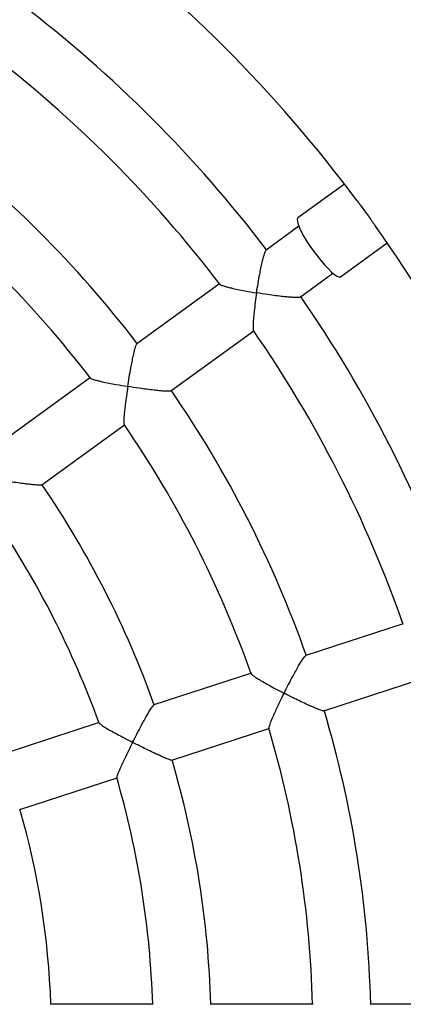
# Model space of a CAD drawing. Units: millimetres. Extents: x 1.3 to 52.4, y 2.8 to 40.5.
# Drawn here: x 5.8 to 5.9, y 6.1 to 6.5 of the extents above; entities that cross this region are included whole.
import ezdxf

# ---------------------------------------------------------------- set-up
doc = ezdxf.new("R2010")
doc.units = ezdxf.units.MM

msp = doc.modelspace()

# ---------------------------------------------------------------- linework, layer by layer
at = {"color": 7, "linetype": 'Continuous', "lineweight": 25}
for p, q in [((5.921616295569268, 6.420393078986534), (5.905567653957054, 6.408733058338544)), ((5.905904293750039, 6.405887471521026), (5.894637270958411, 6.397701500298902)), ((5.920262285264366, 6.388507633479171), (5.93631092687658, 6.40016765412716)), ((5.90639913410554, 6.381525634533874), (5.917659998795886, 6.389707131633525)), ((5.878626330637593, 6.386068871242472), (5.850154473729208, 6.365382856347246)), ((5.861918690528473, 6.349208700610591), (5.890382035683442, 6.369888531354972)), ((5.834251156191465, 6.353828419819703), (5.805664570333614, 6.333059049463497)), ((5.817429891070369, 6.316885695784376), (5.845871946047043, 6.337550058308797)), ((5.941764097187349, 6.269045557652896), (5.908293421995118, 6.258170276036725)), ((5.889597950972673, 6.252095749271181), (5.85599240381129, 6.241176645095763)), ((5.914483768048918, 6.239152396911336), (5.94794443707485, 6.250024427326991)), ((5.837240611038254, 6.235083818284125), (5.803680235467374, 6.224179391248173)), ((5.862184047621531, 6.222159187637003), (5.895619688541866, 6.233023085928192)), ((5.809871580592957, 6.205161836740884), (5.843433579905387, 6.216066791362448)), ((5.855746991620113, 6.138239129854323), (5.820459524476037, 6.138239129854323)), ((5.910798756722747, 6.138239129854324), (5.875463793357781, 6.138239129854324)), ((5.965649488851571, 6.138239129854325), (5.930456338267179, 6.138239129854324))]:
    msp.add_line(p, q, dxfattribs=at)
at = {"color": 7, "linetype": 'Continuous', "lineweight": 25, "flags": 128}
for points in [[(5.905567653957054, 6.408733058338544), (5.905494143494325, 6.408665728123355), (5.905334792044894, 6.408217083626214), (5.905393508502835, 6.407492358457681), (5.90566860370256, 6.40651240164135), (5.906152163656038, 6.405305404750626), (5.906830277223822, 6.40390609088848), (5.907683436313206, 6.402354715767002), (5.908687097090529, 6.400695909623854), (5.90981238606259, 6.398977393291597), (5.91102693071447, 6.397248605356213)], [(5.91102693071447, 6.397248605356213), (5.912295790807853, 6.395559279899005), (5.913582463548058, 6.393958015737631), (5.914849933702987, 6.392490878326602), (5.916061738463963, 6.391200074538022), (5.917183016414337, 6.390122738446724), (5.918181510428985, 6.389289863050558), (5.919028495653057, 6.388725408658258), (5.91969960586376, 6.388445613594991), (5.92017553444222, 6.388458527055304), (5.920262285264366, 6.388507633479171)]]:
    msp.add_lwpolyline(points, dxfattribs=at)
at = {"color": 7, "linetype": 'Continuous', "lineweight": 25}
for radius, start, end in [(0.6000000000000009, 294.0314714840919, 65.96852851590874), (0.4800000000000008, 36.65079421849503, 53.34842679731563), (0.4450000000000005, 37.28765399724641, 52.73354421791099), (0.4250000000000014, 37.32210906573494, 52.67437169425457), (0.3900000000000011, 37.44642102501748, 52.5532112157127), (0.3700000000000007, 37.52481151446428, 52.47566030898868), (0.480000000000001, 18.65798931926504, 35.34792625028304), (0.4450000000000008, 19.28765399724631, 34.73361008444191), (0.4250000000000009, 19.32182069497086, 34.67408063915363), (0.3900000000000008, 19.44670267061394, 34.55320247259956), (0.3700000000000007, 19.5246793545609, 34.47559606567445), (0.335000000000001, 19.69101022324397, 34.31350150090293), (0.3150000000000008, 19.79848417448038, 34.2073897918388), (0.3900000000000008, 1.446459548702212, 16.55325605746877), (0.370000000000001, 1.524538992831691, 16.47549895860032), (0.3350000000000009, 1.691318151252261, 16.31333612685825), (0.3150000000000014, 1.798097879506048, 16.20741356770314), (0.2800000000000014, 2.031724131815852, 15.97989934494196)]:
    msp.add_arc((5.540767152198232, 6.12823912985432), radius, start, end, dxfattribs=at)
for points, knots in [([(5.925866082053649, 6.41476886209348), (5.926148300828757, 6.414390106034243), (5.926803620251572, 6.413510624497161), (5.927934505351391, 6.411990334926511), (5.929166763469899, 6.410307378964868), (5.93038433003787, 6.408615556283789), (5.931428351421697, 6.407142796184624), (5.932035597802816, 6.406285695302974), (5.932281219298929, 6.405939011638126)], [0, 0, 0, 0, 0.1387929536962548, 0.3222808910277067, 0.5113552810165939, 0.6904755856869511, 0.8748023008599727, 1, 1, 1, 1]), ([(5.891375621520756, 6.382971093496002), (5.89137661218111, 6.38297762925749), (5.891536665364219, 6.384033560713499), (5.891881135579215, 6.386190196093643), (5.892387249122725, 6.389046871177198), (5.892866213616291, 6.391494506108692), (5.893366111743529, 6.393819075296816), (5.893902036238635, 6.395923099343436), (5.894388057388343, 6.397384737583389), (5.894587236167991, 6.397551210644996), (5.894665457767719, 6.397616588037174)], [0, 0, 0, 0, 0.001061234874523388, 0.1714553519787294, 0.3468425418577442, 0.4651257028259636, 0.5861416845181451, 0.7645388366857483, 0.9075295626328105, 1, 1, 1, 1]), ([(5.878795405165542, 6.385951437900399), (5.878841618837896, 6.385886913452117), (5.878963481818531, 6.385716765935354), (5.879916785722967, 6.385379299241922), (5.881217846856231, 6.385004783007463), (5.882839207279646, 6.384605345923966), (5.884906131516819, 6.384154014230968), (5.887798437217283, 6.383585953884445), (5.890024258671193, 6.383194441608373), (5.891369100098848, 6.382972171331813), (5.891375621520756, 6.382971093496002)], [0, 0, 0, 0, 0.08691282244049071, 0.229184461191508, 0.3392576599591156, 0.4524507332568834, 0.606261616965497, 0.7644087762868875, 0.9988575680847712, 1, 1, 1, 1]), ([(5.891375621520756, 6.382971093496002), (5.89137463136981, 6.382964558164737), (5.89121273818955, 6.381896008397748), (5.890905423419371, 6.379748754696936), (5.890562299954427, 6.376995638227605), (5.890326372782312, 6.374718611487292), (5.890157951968818, 6.372633185421547), (5.89012334261575, 6.370970441849014), (5.890185174169573, 6.370012188916179), (5.890302866507365, 6.370041527546527), (5.890313757561749, 6.370044242494881)], [0, 0, 0, 0, 0.001143056498830975, 0.1868937787331601, 0.3780890391542339, 0.5078904518858445, 0.6406685657637096, 0.8325180688931377, 0.9845014989554155, 1, 1, 1, 1]), ([(5.906353117869637, 6.381587457925534), (5.906348537938716, 6.381556372744186), (5.90633016309638, 6.381431657914187), (5.905393210966715, 6.381373332313353), (5.903920713796283, 6.381403404644772), (5.90218823489401, 6.381530300272725), (5.900259321818764, 6.381718827945231), (5.897936890464011, 6.381995174706128), (5.894892532183975, 6.382412127231599), (5.892674389383333, 6.382756526882012), (5.891382143510972, 6.382970016012184), (5.891375621520756, 6.382971093496002)], [0, 0, 0, 0, 0.04250575722194736, 0.1705345780880364, 0.3040349662890841, 0.4050570116039696, 0.5089545172376594, 0.6483741060446392, 0.7917326241380331, 0.998948870476778, 1, 1, 1, 1]), ([(5.84704581505469, 6.350763603840158), (5.847046817706553, 6.350770148318453), (5.847208661705914, 6.351826531476982), (5.847553402752384, 6.353982005037803), (5.848050535481465, 6.356831120487211), (5.848513859959691, 6.359266844248958), (5.848991645163119, 6.361575933402571), (5.849495057690296, 6.363658583343243), (5.849942841410213, 6.365095100307919), (5.850117964954806, 6.365243507460702), (5.850187119168528, 6.365302111687708)], [0, 0, 0, 0, 0.00106074071928686, 0.171220467195456, 0.3463661387617169, 0.4644450811038497, 0.5852537586701962, 0.763584592572679, 0.9066423555400663, 1, 1, 1, 1]), ([(5.834253172132763, 6.353640812355368), (5.834313190123675, 6.35357479753154), (5.834459325934116, 6.353414060232033), (5.835464386938839, 6.353090352829606), (5.836794640252381, 6.352737844156445), (5.838439911651366, 6.352358046661006), (5.840530339506375, 6.351924310613875), (5.84344836667183, 6.351371873616094), (5.845687639874382, 6.350985839133909), (5.847039281562258, 6.350764672901521), (5.84704581505469, 6.350763603840158)], [0, 0, 0, 0, 0.09772614640206065, 0.237950144424865, 0.3466276104349496, 0.4583843319970231, 0.6103936109650848, 0.7666876640792267, 0.9988722274587426, 1, 1, 1, 1]), ([(5.84704581505469, 6.350763603840158), (5.847044812828731, 6.350757059740694), (5.846880803400516, 6.349686149532455), (5.846565812837082, 6.347531986802416), (5.846203277769227, 6.344763924090706), (5.845942627392148, 6.342467725341469), (5.845744122092376, 6.340363033831522), (5.845667465519076, 6.338661640073795), (5.845699764860288, 6.337675837045817), (5.845809540182537, 6.337703742551838), (5.845826037576042, 6.337707936282309)], [0, 0, 0, 0, 0.00112962114340597, 0.1848570335376271, 0.3739696077195894, 0.5024400666372857, 0.6338552456363875, 0.8234222191694057, 0.9734633151154445, 1, 1, 1, 1]), ([(5.861867431931306, 6.349263070021199), (5.861866796672212, 6.349237244896488), (5.861864103032804, 6.349127740641763), (5.860959357767062, 6.349093696854739), (5.859517093851549, 6.349147031134375), (5.857805264302628, 6.349292032926898), (5.855894706755373, 6.349495089666203), (5.85358740696629, 6.349782933596781), (5.850557181488596, 6.350207375099114), (5.848343419155985, 6.350551352975881), (5.847052349040673, 6.350762535067201), (5.84704581505469, 6.350763603840158)], [0, 0, 0, 0, 0.03970877601216578, 0.1683740145258427, 0.302522260905348, 0.4038762494934336, 0.5081159724175193, 0.6478718869000484, 0.7915768294001473, 0.9989451896848703, 1, 1, 1, 1]), ([(5.817376145377256, 6.316935416653124), (5.817379009705734, 6.316914025066995), (5.817391760671139, 6.316818797380358), (5.816517878517987, 6.316808926284), (5.815105439526444, 6.316886483622581), (5.813414492839371, 6.317050578806144), (5.811523024334658, 6.317269111868809), (5.809232011555874, 6.317569417684544), (5.806218330848884, 6.318002214892648), (5.804010991258918, 6.318346112206553), (5.802722552915076, 6.318555052917989), (5.802716008588623, 6.318556114184312)], [0, 0, 0, 0, 0.03746453273861942, 0.1667786933710267, 0.3015821504386513, 0.4032210050025601, 0.5077547943256107, 0.6477420874896586, 0.7916857393228872, 0.9989419155888928, 1, 1, 1, 1]), ([(5.900819314436003, 6.245227169036622), (5.900822290369562, 6.245233083368908), (5.901302653501542, 6.246187750912238), (5.902296599690771, 6.248131197239958), (5.903649826100897, 6.25068724459334), (5.904843153901757, 6.252860580410927), (5.906011102422987, 6.254909010950366), (5.907133450412667, 6.256734165722008), (5.908003226192451, 6.2579620017633), (5.908215638913133, 6.258049029201812), (5.908299518180897, 6.258083395306602)], [0, 0, 0, 0, 0.001060740719288375, 0.1712204671160132, 0.3463661385988096, 0.4644450809791742, 0.5852537585855592, 0.7635845925004364, 0.9066423554794797, 1, 1, 1, 1]), ([(5.889541969611854, 6.251916591576742), (5.889578642155715, 6.251835289993972), (5.889667955326697, 6.251637286217882), (5.890523732822809, 6.251018894165057), (5.891679940165466, 6.250272571055032), (5.893127324419327, 6.249402944417729), (5.89498140690322, 6.248344459527375), (5.897585903484467, 6.246917340622484), (5.89959628756276, 6.245858226572543), (5.900813431073579, 6.24523020473459), (5.900819314436003, 6.245227169036622)], [0, 0, 0, 0, 0.09769195175110679, 0.2379212640266084, 0.3466028487293915, 0.458363805682753, 0.610378845546074, 0.7666788219411949, 0.9988721847180655, 1, 1, 1, 1]), ([(5.900819314436003, 6.245227169036622), (5.900816339024509, 6.245221254933045), (5.900329427332639, 6.244253440502969), (5.89936418074542, 6.242302047673326), (5.898164010456092, 6.239781492120056), (5.897206554161002, 6.237678225264312), (5.896367373473519, 6.235737876141849), (5.895768736632998, 6.234143493103282), (5.895494802945805, 6.233195987960115), (5.89560776871884, 6.233188566309051), (5.895624713742118, 6.233187453051056)], [0, 0, 0, 0, 0.001129687292506195, 0.1848678584830568, 0.3739915068074766, 0.5024694888006531, 0.6338923633149437, 0.8234704376405099, 0.9735203197972854, 1, 1, 1, 1]), ([(5.914451819297939, 6.239219945071141), (5.914443234728277, 6.239195580223883), (5.914406834249486, 6.239092267869176), (5.913535850260544, 6.239339471966223), (5.912180656964658, 6.239835879940485), (5.910597418335796, 6.240502769261982), (5.908843118114497, 6.241286282447916), (5.90673769428115, 6.24227303313835), (5.903986938234159, 6.243613092169831), (5.901987820141963, 6.244624324735695), (5.900825198356907, 6.245224133460359), (5.900819314436003, 6.245227169036622)], [0, 0, 0, 0, 0.0397087759345516, 0.1683740144523343, 0.3025222608225, 0.4038762493952499, 0.5081159723035851, 0.6478718867660235, 0.7915768292454362, 0.9989451896849665, 1, 1, 1, 1]), ([(5.848706501480535, 6.228294689681289), (5.848709489565216, 6.228300607966752), (5.849191230064877, 6.229254756894926), (5.850184009172985, 6.231196276479407), (5.851524634180826, 6.233747052338129), (5.85269772029948, 6.235913205591798), (5.853838234381812, 6.237953368476582), (5.854921783417417, 6.239768582998684), (5.855747169828134, 6.24098546826647), (5.855931199306001, 6.241062481730587), (5.856004566993643, 6.241093184962727)], [0, 0, 0, 0, 0.001059692638406748, 0.1708441746222134, 0.3456032284216761, 0.4633697836975948, 0.5838610483048084, 0.7620373269493776, 0.9051305732706592, 1, 1, 1, 1]), ([(5.837186890585798, 6.234946241841883), (5.837238450724932, 6.234861004854637), (5.83735632926629, 6.234666133159277), (5.838266652177223, 6.234047453794066), (5.839456436508692, 6.233313972457513), (5.840932673102047, 6.23245606460234), (5.842814612083405, 6.231407344557364), (5.845449631188592, 6.229986596303306), (5.847475655486332, 6.228927630662943), (5.848700605871693, 6.228297721394814), (5.848706501480535, 6.228294689681289)], [0, 0, 0, 0, 0.1074664922586182, 0.2456935447591147, 0.3530740343895025, 0.4634956138575727, 0.6138891421627992, 0.7685209550157162, 0.9988859059756204, 1, 1, 1, 1]), ([(5.848706501480535, 6.228294689681289), (5.848703513819463, 6.228288771603024), (5.84821403466747, 6.227319191768014), (5.847239573879344, 6.225363315403335), (5.846016168635279, 6.222834190992751), (5.845028796407359, 6.22071997223559), (5.844154509333819, 6.218770525308068), (5.843503727757236, 6.217153203814983), (5.843189430738699, 6.21618524461978), (5.843292860961411, 6.216178636121563), (5.843314230683881, 6.216177270739482)], [0, 0, 0, 0, 0.001114906314358893, 0.1826590714245539, 0.3695242727109562, 0.4965821160144143, 0.6265504199212648, 0.8136103164113277, 0.9614900199850005, 1, 1, 1, 1]), ([(5.8621482970233, 6.222223083325741), (5.862144410797927, 6.222201853592191), (5.862127110713218, 6.222107346415263), (5.861292949060585, 6.2223680028811), (5.859973606289599, 6.222878231945178), (5.858416128624683, 6.223556827001617), (5.856684765608246, 6.224349160207112), (5.854598682576746, 6.225342729892884), (5.851866243594704, 6.22668562305233), (5.849873209007551, 6.227694794278491), (5.848712397555521, 6.228291658048942), (5.848706501480535, 6.228294689681289)], [0, 0, 0, 0, 0.0374645327121932, 0.1667786933460025, 0.3015821504104531, 0.4032210049691617, 0.5077547942868769, 0.6477420874441036, 0.7916857392703078, 0.9989419155888546, 1, 1, 1, 1])]:
    msp.add_open_spline(points, degree=3, knots=knots, dxfattribs=at)

doc.saveas('drawing.dxf')
